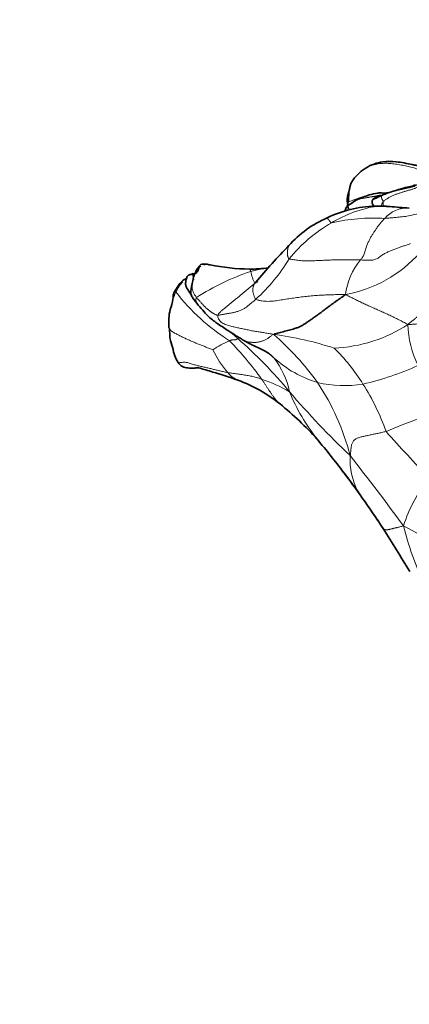
# Model space of a CAD drawing. Units: millimetres. Extents: x 0 to 1223, y 0 to 1451.
# Drawn here: x 485 to 517, y 837 to 918 of the extents above; entities that cross this region are included whole.
import ezdxf
from ezdxf import colors
from ezdxf.entities.mleader import LeaderData, LeaderLine
from ezdxf.math import Vec2, Vec3

# ---------------------------------------------------------------- set-up
doc = ezdxf.new("R2010")
doc.units = ezdxf.units.MM
doc.layers.add('DV1_Défaut', color=7, linetype='Continuous')
doc.layers.add('Défaut', color=7, linetype='Continuous')

# ---------------------------------------------------------------- blocks, each defined once
blk = doc.blocks.new('_DOT')
at = {"color": 0}
blk.add_line((0, 0), (-1, 0), dxfattribs=at)
at = {"color": 0, "const_width": 0.333}
blk.add_lwpolyline([(-0.1665, 0, 1), (0.1665, 0, 1)], format="xyb", close=True, dxfattribs=at)
blk = doc.blocks.new('SE')
at = {"layer": 'DV1_Défaut', "color": 7, "linetype": 'Continuous', "lineweight": 35}
for centre, radius, start, end in [((515.32, 902.727), 3.867, 123.65968, 146.66113), ((544.217, 856.206), 56.847, 124.1184, 124.72886), ((514.04, 903.233), 0.263, 152.94779, 166.30325), ((514.304, 903.172), 0.474, 98.83664, 128.2327), ((514.266, 893.271), 9.579, 91.61989, 116.04378), ((514.218, 889.258), 13.589, 85.88073, 90.2944), ((514.05, 883.273), 19.569, 86.61716, 89.65924), ((541.767, 1209.125), 307.463, 265.04387, 265.34439), ((513.51, 893.843), 8.743, 113.23568, 138.84503), ((543.014, 864.153), 50.582, 135.51544, 140.08738), ((498.657, 898.854), 1.651, 274.23319, 292.15463), ((501.539, 896.322), 2.531, 142.4465, 171.40705), ((503.953, 915.344), 17.677, 258.65382, 269.11811), ((503.602, 911.731), 14.063, 270.32459, 276.75701), ((501.529, 893.826), 4.346, 134.95007, 136.85706), ((501.471, 893.314), 4.413, 166.60259, 185.67477), ((498.492, 877.014), 12.289, 51.17163, 69.7868), ((489.626, 866.078), 26.368, 41.88822, 51.06271), ((460.709, 842.85), 63.436, 36.93239, 40.06758), ((435.982, 823.115), 95.064, 36.26321, 37.54322), ((428.589, 818.244), 103.894, 36.07041, 37.15034), ((425.72, 817.532), 106.638, 33.92691, 35.47165), ((462.173, 842.167), 62.644, 33.08475, 33.86378), ((418.916, 814.983), 113.729, 30.56134, 32.66345)]:
    blk.add_arc(centre, radius, start, end, dxfattribs=at)
at = {"layer": 'DV1_Défaut', "color": 7, "linetype": 'Continuous', "lineweight": 18}
for centre, radius, start, end in [((515.99, 892.992), 11.024, 94.02486, 97.03891), ((515.99, 892.992), 11.024, 104.15684, 112.75055), ((515.86, 892.427), 10.551, 99.23522, 120.98593), ((516.639, 900.257), 2.432, 86.48784, 139.40477), ((516.498, 890.803), 12.275, 119.63843, 141.06941), ((513.906, 886.255), 15.61, 86.74874, 102.87635), ((509.59, 906.262), 10.863, 280.53178, 318.0998), ((494.017, 906.369), 15.13, 312.39199, 328.73495), ((516.985, 894.933), 5.448, 140.15611, 173.15525), ((510.084, 878.707), 19.795, 108.51057, 122.88172), ((508.62, 898.494), 4.926, 191.88778, 203.94272), ((501.529, 893.826), 4.346, 139.72596, 153.05042), ((503.287, 893.177), 6.211, 155.06952, 169.7314), ((511.125, 906.119), 16.971, 217.46706, 237.62476), ((510.115, 903.272), 12.106, 272.45865, 302.92801), ((524.595, 893.296), 7.901, 181.34209, 206.65439), ((505.346, 884.259), 8.221, 113.72535, 124.51109), ((481.766, 872.035), 28.303, 35.90758, 44.25482), ((478.763, 864.437), 36.495, 39.38639, 49.00303), ((489.789, 874.175), 24.101, 36.02021, 48.75969), ((502.312, 865.883), 26.628, 71.78749, 82.73993), ((508.098, 894.563), 8.207, 205.46637, 221.11831), ((499.58, 879.86), 15.82, 31.90303, 45.67447), ((547.918, 939.869), 65.056, 229.0113, 229.53427), ((500.397, 886.268), 6.705, 11.41242, 37.77125), ((511.978, 897.301), 9.35, 227.79687, 253.24245), ((507.81, 911.027), 23.392, 282.84467, 294.55973), ((503.416, 890.303), 1.883, 217.14165, 249.07805), ((500.527, 876.482), 12.845, 59.89669, 71.08512), ((522.142, 893.875), 16.421, 202.48387, 218.33115), ((562.538, 935.283), 73.226, 220.63582, 226.3037), ((493.049, 877.542), 19.501, 14.24427, 33.65187), ((511.47, 897.736), 9.639, 256.88291, 279.19856), ((497.577, 878.302), 18.346, 19.20203, 32.72671), ((536.681, 832.055), 56.636, 106.79991, 112.61535), ((580.719, 942.012), 87.512, 221.22858, 224.65291), ((518.006, 882.086), 6.06, 177.59772, 206.15934), ((355.151, 758.825), 199.605, 36.1498, 38.22831), ((528.131, 872.71), 12.419, 141.10623, 161.88324), ((497.717, 840.11), 40.937, 56.80609, 62.96018), ((543.438, 883.537), 27.991, 194.409, 204.55608)]:
    blk.add_arc(centre, radius, start, end, dxfattribs=at)
at = {"layer": 'DV1_Défaut', "color": 7, "linetype": 'Continuous', "lineweight": 35}
for points, knots in [([(517.441, 906.182), (517.44, 906.185), (517.427, 906.189), (517.385, 906.197), (517.309, 906.211), (517.19, 906.234), (516.678, 906.335), (515.82, 906.521), (514.766, 906.543), (513.876, 906.318), (513.446, 906.092), (513.177, 905.946)], [0, 0, 0, 0, 0.053572, 0.090071, 0.121348, 0.150327, 0.185163, 0.459669, 0.686176, 0.832753, 1, 1, 1, 1]), ([(511.727, 903.158), (511.721, 903.175), (511.71, 903.206), (511.705, 903.267), (511.708, 903.341), (511.716, 903.426), (511.725, 903.518), (511.737, 903.617), (511.755, 903.717), (511.781, 903.818), (511.813, 903.917), (511.845, 904.015), (511.876, 904.112), (511.902, 904.211), (511.924, 904.312), (511.942, 904.416), (511.961, 904.518), (511.985, 904.616), (512.013, 904.708), (512.048, 904.787), (512.077, 904.834), (512.091, 904.854)], [0, 0, 0, 0, 0.053056, 0.106112, 0.159168, 0.212223, 0.265279, 0.318335, 0.371391, 0.424447, 0.477503, 0.530558, 0.583614, 0.63667, 0.689726, 0.742782, 0.795838, 0.848894, 0.901949, 0.955005, 1, 1, 1, 1]), ([(512.089, 904.852), (512.019, 904.684), (511.902, 904.397), (511.831, 903.862), (511.832, 903.343), (511.785, 903.103), (511.759, 902.966)], [0, 0, 0, 0, 0.251528, 0.50432, 0.756301, 1, 1, 1, 1]), ([(517.334, 904.594), (517.181, 904.543), (516.887, 904.441), (516.393, 904.352), (515.87, 904.181), (515.274, 904.01), (514.889, 903.861), (514.633, 903.763)], [0, 0, 0, 0, 0.163813, 0.371092, 0.518568, 0.730588, 1, 1, 1, 1]), ([(514.919, 903.88), (514.825, 903.9), (514.59, 903.936), (514.073, 903.924), (513.581, 903.781), (512.939, 903.576), (512.575, 903.392), (512.332, 903.268)], [0, 0, 0, 0, 0.093883, 0.231739, 0.508303, 0.724681, 1, 1, 1, 1]), ([(512.245, 903.217), (512.255, 903.224), (512.291, 903.245), (512.331, 903.268), (512.36, 903.284), (512.363, 903.285)], [0, 0, 0, 0, 0.281726, 0.939292, 1, 1, 1, 1]), ([(513.785, 903.295), (513.779, 903.28), (513.762, 903.234), (513.763, 903.136), (513.791, 903.022), (513.838, 902.924), (513.864, 902.862), (513.874, 902.836)], [0, 0, 0, 0, 0.083899, 0.302368, 0.538458, 0.799028, 1, 1, 1, 1]), ([(513.767, 903.162), (513.764, 903.179), (513.764, 903.207), (513.767, 903.247), (513.769, 903.268), (513.77, 903.274)], [0, 0, 0, 0, 0.453493, 0.726747, 1, 1, 1, 1]), ([(514.412, 903.66), (514.402, 903.659), (514.382, 903.659), (514.343, 903.656), (514.296, 903.651), (514.237, 903.646), (514.179, 903.636), (514.125, 903.615), (514.074, 903.587), (514.025, 903.554), (513.976, 903.521), (513.926, 903.492), (513.879, 903.46), (513.838, 903.421), (513.805, 903.375), (513.786, 903.332), (513.775, 903.295), (513.771, 903.276), (513.77, 903.274)], [0, 0, 0, 0, 0.035714, 0.071429, 0.142857, 0.214286, 0.285714, 0.357143, 0.428571, 0.5, 0.571429, 0.642857, 0.714286, 0.785714, 0.857143, 0.928571, 0.964286, 1, 1, 1, 1]), ([(514.019, 903.55), (514.056, 903.576), (514.104, 903.609), (514.165, 903.627), (514.186, 903.632)], [0, 0, 0, 0, 0.657581, 1, 1, 1, 1]), ([(514.247, 903.657), (514.248, 903.657), (514.244, 903.654), (514.223, 903.641), (514.18, 903.633), (514.152, 903.623), (514.148, 903.621)], [0, 0, 0, 0, 0.1575951, 0.3965179, 0.907179, 1, 1, 1, 1]), ([(514.618, 903.757), (514.571, 903.737), (514.498, 903.707), (514.381, 903.666), (514.365, 903.668), (514.2, 903.622), (514.185, 903.62), (514.194, 903.631), (514.215, 903.636), (514.231, 903.64)], [0, 0, 0, 0, 0.154107, 0.287229, 0.529842, 0.785072, 0.841392, 0.895638, 1, 1, 1, 1]), ([(511.832, 902.926), (511.776, 902.879), (511.684, 902.799), (511.583, 902.648), (511.553, 902.523), (511.548, 902.452), (511.547, 902.44)], [0, 0, 0, 0, 0.311484, 0.620609, 0.93088, 1, 1, 1, 1]), ([(511.759, 902.966), (511.741, 902.933), (511.68, 902.828), (511.82, 902.65), (511.867, 902.605), (511.88, 902.597)], [0, 0, 0, 0, 0.183019, 0.712385, 1, 1, 1, 1]), ([(514.166, 902.841), (514.163, 902.843), (514.138, 902.847), (514.102, 902.851), (514.066, 902.852), (514.032, 902.851), (514.01, 902.848), (513.999, 902.846), (513.999, 902.846)], [0, 0, 0, 0, 0.199831, 0.399661, 0.599492, 0.799322, 0.999153, 1, 1, 1, 1]), ([(499.662, 897.93), (499.628, 897.886), (499.52, 897.746), (499.475, 897.516), (499.35, 897.396), (499.279, 897.325)], [0, 0, 0, 0, 0.333192, 0.668887, 1, 1, 1, 1]), ([(499.616, 897.957), (499.601, 897.944), (499.573, 897.918), (499.549, 897.887), (499.538, 897.871)], [0, 0, 0, 0, 0.509412, 1, 1, 1, 1]), ([(500.475, 898.012), (500.351, 898.04), (500.198, 898.07), (499.974, 898.099), (499.889, 898.083), (499.839, 898.074)], [0, 0, 0, 0, 0.507725, 0.757303, 1, 1, 1, 1]), ([(498.468, 896.889), (498.372, 896.847), (498.247, 896.775), (497.932, 896.442), (497.759, 896.181), (497.658, 896.029)], [0, 0, 0, 0, 0.50878, 0.759476, 1, 1, 1, 1]), ([(498.779, 897.207), (498.72, 897.181), (498.596, 897.125), (498.473, 896.818), (498.452, 896.558), (498.438, 896.348), (498.589, 896.021), (498.753, 895.779), (498.894, 895.581)], [0, 0, 0, 0, 0.120646, 0.30627, 0.489694, 0.610951, 0.737522, 1, 1, 1, 1]), ([(499.037, 896.7), (498.953, 896.392), (498.896, 896.058), (498.861, 895.566), (499.133, 895.154), (499.311, 894.915), (499.479, 894.718)], [0, 0, 0, 0, 0.433535, 0.554453, 0.69066, 1, 1, 1, 1]), ([(504.217, 896.608), (504.196, 896.564), (504.177, 896.52), (504.181, 896.506), (504.182, 896.504)], [0, 0, 0, 0, 0.807972, 1, 1, 1, 1]), ([(497.66, 896.031), (497.572, 895.886), (497.419, 895.64), (497.417, 895.026), (497.274, 894.646), (497.178, 894.337)], [0, 0, 0, 0, 0.253697, 0.500278, 1, 1, 1, 1]), ([(497.655, 895.795), (497.636, 895.834), (497.617, 895.908), (497.624, 895.985), (497.648, 896.02), (497.658, 896.029)], [0, 0, 0, 0, 0.402181, 0.804361, 1, 1, 1, 1]), ([(499.479, 894.718), (499.659, 894.507), (499.935, 894.196), (500.299, 893.779), (500.656, 893.494), (500.92, 893.299), (501.354, 892.996), (501.911, 892.626), (502.483, 892.263), (502.888, 892.016), (503.069, 891.907), (503.181, 891.84)], [0, 0, 0, 0, 0.173299, 0.303071, 0.40169, 0.441001, 0.476149, 0.672831, 0.817337, 0.903382, 1, 1, 1, 1]), ([(497.08, 892.878), (497.085, 892.859), (497.099, 892.817), (497.119, 892.777), (497.131, 892.755)], [0, 0, 0, 0, 0.45563, 1, 1, 1, 1]), ([(497.123, 892.771), (497.132, 892.609), (497.154, 892.337), (497.14, 891.859), (497.404, 891.22), (497.527, 890.506), (497.726, 890.176), (497.835, 889.987)], [0, 0, 0, 0, 0.140252, 0.277724, 0.502085, 0.751938, 1, 1, 1, 1]), ([(503.181, 891.84), (503.33, 891.752), (503.551, 891.62), (503.967, 891.414), (504.562, 891.146), (504.95, 890.935), (505.259, 890.768)], [0, 0, 0, 0, 0.16156, 0.288558, 0.512719, 1, 1, 1, 1]), ([(497.835, 889.987), (497.949, 889.848), (498.131, 889.635), (498.661, 889.521), (499.025, 889.53), (499.281, 889.545), (499.327, 889.55), (499.379, 889.557), (499.5, 889.571), (499.795, 889.469), (501.035, 889.121), (501.979, 888.797), (502.757, 888.539)], [0, 0, 0, 0, 0.11772, 0.212448, 0.328703, 0.341572, 0.346138, 0.349863, 0.366154, 0.416302, 0.624425, 1, 1, 1, 1])]:
    blk.add_open_spline(points, degree=3, knots=knots, dxfattribs=at)
at = {"layer": 'DV1_Défaut', "color": 7, "linetype": 'Continuous', "lineweight": 18}
for points, knots in [([(513.177, 905.946), (513.232, 905.983), (513.36, 906.053), (513.57, 906.14), (513.796, 906.214), (514.024, 906.275), (514.256, 906.32), (514.489, 906.35), (514.724, 906.365), (514.96, 906.365), (515.197, 906.353), (515.433, 906.333), (515.669, 906.304), (515.904, 906.267), (516.138, 906.224), (516.371, 906.177), (516.604, 906.127), (516.836, 906.073), (517.067, 906.015), (517.297, 905.953), (517.525, 905.887), (517.752, 905.816), (517.979, 905.743), (518.204, 905.667), (518.427, 905.585), (518.647, 905.497), (518.793, 905.435), (518.865, 905.404)], [0, 0, 0, 0, 0.036154, 0.076314, 0.116474, 0.156634, 0.196795, 0.236955, 0.277115, 0.317276, 0.357436, 0.397596, 0.437756, 0.477917, 0.518077, 0.558237, 0.598397, 0.638558, 0.678718, 0.718878, 0.759038, 0.799199, 0.839359, 0.879519, 0.919679, 0.95984, 1, 1, 1, 1]), ([(511.727, 903.158), (511.7, 903.134), (511.704, 903.076), (511.73, 903.01), (511.753, 902.974), (511.759, 902.966)], [0, 0, 0, 0, 0.434313, 0.868626, 1, 1, 1, 1]), ([(511.834, 902.921), (511.832, 902.926), (511.82, 902.95), (511.799, 902.994), (511.772, 903.05), (511.748, 903.105), (511.733, 903.141), (511.727, 903.158)], [0, 0, 0, 0, 0.06623, 0.299673, 0.533115, 0.766558, 1, 1, 1, 1]), ([(512.363, 903.285), (512.387, 903.298), (512.44, 903.325), (512.524, 903.363), (512.615, 903.397), (512.71, 903.426), (512.811, 903.45), (512.915, 903.471), (513.022, 903.491), (513.133, 903.51), (513.247, 903.529), (513.358, 903.548), (513.46, 903.566), (513.548, 903.582), (513.623, 903.596), (513.693, 903.608), (513.76, 903.618), (513.821, 903.626), (513.874, 903.634), (513.919, 903.641), (513.959, 903.649), (513.997, 903.656), (514.037, 903.661), (514.08, 903.664), (514.109, 903.665), (514.12, 903.666)], [0, 0, 0, 0, 0.039623, 0.083277, 0.12693, 0.170584, 0.214237, 0.257891, 0.301544, 0.345198, 0.388851, 0.432505, 0.476158, 0.519812, 0.563465, 0.607119, 0.650772, 0.694426, 0.738079, 0.781733, 0.825386, 0.86904, 0.912693, 0.956347, 1, 1, 1, 1]), ([(514.12, 903.666), (514.11, 903.657), (514.084, 903.623), (514.061, 903.588), (514.049, 903.567)], [0, 0, 0, 0, 0.389554, 1, 1, 1, 1]), ([(514.518, 903.723), (514.48, 903.731), (514.39, 903.747), (514.262, 903.742), (514.173, 903.7), (514.131, 903.675), (514.12, 903.666)], [0, 0, 0, 0, 0.260737, 0.630368, 0.907592, 1, 1, 1, 1]), ([(514.353, 903.665), (514.35, 903.665), (514.341, 903.667), (514.324, 903.67), (514.302, 903.67), (514.281, 903.668), (514.26, 903.668), (514.239, 903.669), (514.217, 903.671), (514.195, 903.672), (514.178, 903.67), (514.161, 903.667), (514.146, 903.665), (514.134, 903.665), (514.128, 903.666), (514.12, 903.666)], [0, 0, 0, 0, 0.032128, 0.120116, 0.208104, 0.296093, 0.384081, 0.47207, 0.560058, 0.648046, 0.736035, 0.824023, 0.912012, 0.956006, 1, 1, 1, 1]), ([(514.677, 903.217), (514.661, 903.2), (514.636, 903.161), (514.603, 903.105), (514.577, 903.052), (514.558, 903.005), (514.547, 902.962), (514.54, 902.923), (514.531, 902.886), (514.52, 902.86), (514.513, 902.846), (514.512, 902.845)], [0, 0, 0, 0, 0.123472, 0.246945, 0.370417, 0.493889, 0.617362, 0.740834, 0.864306, 0.987779, 1, 1, 1, 1]), ([(514.666, 903.77), (514.662, 903.77), (514.655, 903.769), (514.644, 903.766), (514.633, 903.763), (514.623, 903.759), (514.614, 903.754), (514.605, 903.747), (514.596, 903.74), (514.588, 903.731), (514.581, 903.722), (514.573, 903.712), (514.568, 903.706), (514.565, 903.703)], [0, 0, 0, 0, 0.0871744, 0.178457, 0.2697395, 0.3610221, 0.4523046, 0.5435872, 0.6348698, 0.7261523, 0.8174349, 0.9087174, 1, 1, 1, 1]), ([(514.677, 903.217), (514.676, 903.177), (514.665, 903.059), (514.664, 902.928), (514.669, 902.855), (514.67, 902.839)], [0, 0, 0, 0, 0.441375, 0.882751, 1, 1, 1, 1]), ([(511.838, 902.936), (511.836, 902.932), (511.817, 902.898), (511.799, 902.822), (511.821, 902.694), (511.861, 902.598), (511.886, 902.546), (511.89, 902.539)], [0, 0, 0, 0, 0.04055, 0.34294, 0.64533, 0.94772, 1, 1, 1, 1]), ([(514.792, 901.84), (514.836, 901.843), (515.011, 901.856), (515.362, 901.885), (515.842, 901.926), (516.363, 901.98), (516.881, 902.062), (517.395, 902.176), (517.869, 902.261), (518.217, 902.298), (518.391, 902.317), (518.434, 902.321)], [0, 0, 0, 0, 0.035714, 0.142857, 0.285714, 0.428571, 0.571429, 0.714286, 0.857143, 0.964286, 1, 1, 1, 1]), ([(510.428, 901.473), (510.393, 901.474), (510.372, 901.505), (510.341, 901.548), (510.312, 901.587), (510.285, 901.62), (510.261, 901.647), (510.238, 901.671), (510.218, 901.693), (510.199, 901.715), (510.18, 901.736), (510.162, 901.757), (510.144, 901.778), (510.128, 901.798), (510.113, 901.818), (510.099, 901.836), (510.086, 901.852), (510.076, 901.864), (510.067, 901.873), (510.062, 901.876), (510.061, 901.877), (510.06, 901.877)], [0, 0, 0, 0, 0.055215, 0.11043, 0.165645, 0.22086, 0.276075, 0.33129, 0.386504, 0.441719, 0.496934, 0.552149, 0.607364, 0.662579, 0.717794, 0.773009, 0.828224, 0.883439, 0.938654, 0.993869, 1, 1, 1, 1]), ([(506.929, 899.6), (506.925, 899.595), (506.915, 899.582), (506.899, 899.558), (506.883, 899.527), (506.87, 899.491), (506.859, 899.453), (506.85, 899.411), (506.842, 899.367), (506.834, 899.322), (506.828, 899.276), (506.822, 899.23), (506.817, 899.184), (506.812, 899.136), (506.809, 899.087), (506.807, 899.037), (506.806, 898.986), (506.804, 898.934), (506.804, 898.879), (506.807, 898.822), (506.817, 898.758), (506.839, 898.685), (506.879, 898.6), (506.914, 898.536), (506.949, 898.517)], [0, 0, 0, 0, 0.02962, 0.075828, 0.122037, 0.168245, 0.214454, 0.260663, 0.306871, 0.35308, 0.399288, 0.445497, 0.491706, 0.537914, 0.584123, 0.630331, 0.67654, 0.722748, 0.768957, 0.815166, 0.861374, 0.907583, 0.953791, 1, 1, 1, 1]), ([(499.064, 897.335), (499.038, 897.301), (499.035, 897.175), (499.058, 896.987), (499.098, 896.856), (499.126, 896.787), (499.129, 896.779)], [0, 0, 0, 0, 0.318478, 0.636956, 0.955434, 1, 1, 1, 1]), ([(500.48, 898.011), (500.463, 898.015), (500.397, 898.028), (500.281, 898.049), (500.133, 898.07), (499.982, 898.079), (499.831, 898.064), (499.706, 898.021), (499.64, 897.976), (499.616, 897.957)], [0, 0, 0, 0, 0.060553, 0.228122, 0.39569, 0.563258, 0.730826, 0.898394, 1, 1, 1, 1]), ([(503.8, 897.479), (503.796, 897.49), (503.787, 897.513), (503.775, 897.546), (503.763, 897.577), (503.75, 897.604), (503.738, 897.627), (503.726, 897.645), (503.713, 897.658), (503.7, 897.666), (503.689, 897.669), (503.683, 897.669), (503.681, 897.669)], [0, 0, 0, 0, 0.106605, 0.213211, 0.319816, 0.426421, 0.533026, 0.639632, 0.746237, 0.852842, 0.959448, 1, 1, 1, 1]), ([(505.253, 897.766), (505.167, 897.755), (504.98, 897.729), (504.694, 897.684), (504.395, 897.627), (504.146, 897.569), (503.948, 897.519), (503.849, 897.493), (503.8, 897.479)], [0, 0, 0, 0, 0.175505, 0.381628, 0.587752, 0.793876, 0.896938, 1, 1, 1, 1]), ([(499.337, 895.332), (499.314, 895.361), (499.277, 895.418), (499.22, 895.509), (499.16, 895.608), (499.102, 895.716), (499.053, 895.828), (499.018, 895.938), (498.996, 896.041), (498.986, 896.14), (498.986, 896.235), (498.991, 896.325), (499, 896.414), (499.01, 896.502), (499.022, 896.589), (499.031, 896.654), (499.036, 896.69), (499.037, 896.696)], [0, 0, 0, 0, 0.070313, 0.140625, 0.210938, 0.28125, 0.351563, 0.421875, 0.492188, 0.562501, 0.632813, 0.703126, 0.773438, 0.843751, 0.914063, 0.984376, 1, 1, 1, 1]), ([(504.217, 895.195), (504.178, 895.219), (504.139, 895.297), (504.087, 895.413), (504.043, 895.528), (504.008, 895.641), (503.984, 895.752), (503.97, 895.858), (503.967, 895.959), (503.971, 896.055), (503.984, 896.146), (504.002, 896.231), (504.028, 896.311), (504.06, 896.385), (504.099, 896.455), (504.143, 896.52), (504.18, 896.566), (504.201, 896.59), (504.206, 896.595)], [0, 0, 0, 0, 0.065583, 0.131166, 0.196749, 0.262331, 0.327914, 0.393497, 0.45908, 0.524663, 0.590246, 0.655829, 0.721411, 0.786994, 0.852577, 0.91816, 0.983743, 1, 1, 1, 1]), ([(504.183, 896.522), (504.208, 896.534), (504.278, 896.57), (504.347, 896.609), (504.389, 896.638)], [0, 0, 0, 0, 0.347998, 1, 1, 1, 1]), ([(499.478, 894.718), (499.476, 894.721), (499.433, 894.767), (499.36, 894.86), (499.298, 895.011), (499.289, 895.174), (499.309, 895.286), (499.337, 895.332)], [0, 0, 0, 0, 0.0182896, 0.2637172, 0.5091448, 0.7545724, 1, 1, 1, 1]), ([(497.131, 892.755), (497.139, 892.743), (497.17, 892.696), (497.238, 892.619), (497.35, 892.531), (497.479, 892.45), (497.617, 892.374), (497.758, 892.301), (497.899, 892.228), (498.041, 892.157), (498.184, 892.086), (498.328, 892.016), (498.473, 891.948), (498.62, 891.881), (498.767, 891.816), (498.915, 891.752), (499.063, 891.689), (499.212, 891.627), (499.362, 891.566), (499.511, 891.505), (499.66, 891.445), (499.81, 891.385), (499.959, 891.326), (500.108, 891.266), (500.258, 891.207), (500.407, 891.148), (500.556, 891.088), (500.655, 891.048), (500.688, 891.034)], [0, 0, 0, 0, 0.01483, 0.054237, 0.093644, 0.133051, 0.172457, 0.211864, 0.251271, 0.290678, 0.330085, 0.369491, 0.408898, 0.448305, 0.487712, 0.527119, 0.566525, 0.605932, 0.645339, 0.684746, 0.724152, 0.763559, 0.802966, 0.842373, 0.88178, 0.921186, 0.960593, 1, 1, 1, 1]), ([(502.704, 891.981), (502.643, 892.037), (502.52, 892.147), (502.335, 892.311), (502.208, 892.424), (502.142, 892.482), (502.138, 892.486)], [0, 0, 0, 0, 0.325901, 0.651801, 0.977702, 1, 1, 1, 1]), ([(503.195, 891.832), (503.206, 891.825), (503.248, 891.8), (503.325, 891.762), (503.429, 891.724), (503.538, 891.697), (503.652, 891.678), (503.767, 891.664), (503.883, 891.654), (504, 891.647), (504.117, 891.643), (504.236, 891.647), (504.355, 891.659), (504.474, 891.68), (504.594, 891.709), (504.711, 891.744), (504.825, 891.786), (504.935, 891.833), (505.041, 891.887), (505.143, 891.947), (505.244, 892.012), (505.343, 892.082), (505.441, 892.153), (505.539, 892.226), (505.597, 892.279), (505.677, 892.298)], [0, 0, 0, 0, 0.015289, 0.060048, 0.104808, 0.149568, 0.194327, 0.239087, 0.283846, 0.328606, 0.373366, 0.418125, 0.462885, 0.507644, 0.552404, 0.597164, 0.641923, 0.686683, 0.731442, 0.776202, 0.820962, 0.865721, 0.910481, 0.95524, 1, 1, 1, 1]), ([(505.697, 890.375), (505.672, 890.403), (505.62, 890.457), (505.514, 890.563), (505.388, 890.671), (505.286, 890.749), (505.243, 890.781)], [0, 0, 0, 0, 0.184407, 0.368815, 0.73763, 1, 1, 1, 1]), ([(497.835, 889.987), (497.856, 889.982), (497.923, 889.975), (498.064, 889.99), (498.244, 890.012), (498.422, 890.013), (498.59, 889.986), (498.75, 889.94), (498.906, 889.888), (499.063, 889.838), (499.222, 889.793), (499.382, 889.752), (499.544, 889.714), (499.705, 889.676), (499.867, 889.639), (500.028, 889.602), (500.189, 889.564), (500.35, 889.526), (500.51, 889.488), (500.669, 889.451), (500.828, 889.413), (500.985, 889.376), (501.142, 889.338), (501.298, 889.301), (501.453, 889.265), (501.607, 889.23), (501.762, 889.197), (501.865, 889.175), (501.915, 889.166)], [0, 0, 0, 0, 0.022384, 0.061489, 0.100593, 0.139698, 0.178802, 0.217907, 0.257012, 0.296116, 0.335221, 0.374326, 0.41343, 0.452535, 0.49164, 0.530744, 0.569849, 0.608954, 0.648058, 0.687163, 0.726267, 0.765372, 0.804477, 0.843581, 0.882686, 0.921791, 0.960895, 1, 1, 1, 1]), ([(501.915, 889.166), (501.952, 889.158), (502.098, 889.135), (502.388, 889.089), (502.779, 889.035), (503.192, 888.983), (503.591, 888.922), (503.974, 888.843), (504.315, 888.76), (504.548, 888.684), (504.662, 888.644), (504.691, 888.634)], [0, 0, 0, 0, 0.035714, 0.142857, 0.285714, 0.428571, 0.571429, 0.714286, 0.857143, 0.964286, 1, 1, 1, 1]), ([(506.197, 886.587), (506.188, 886.594), (506.15, 886.623), (506.085, 886.677), (506.007, 886.752), (505.932, 886.832), (505.861, 886.916), (505.793, 887.002), (505.727, 887.09), (505.662, 887.179), (505.598, 887.27), (505.534, 887.36), (505.47, 887.452), (505.407, 887.544), (505.345, 887.638), (505.282, 887.733), (505.219, 887.829), (505.156, 887.926), (505.093, 888.025), (505.028, 888.124), (504.962, 888.224), (504.895, 888.324), (504.827, 888.426), (504.759, 888.529), (504.715, 888.599), (504.691, 888.634)], [0, 0, 0, 0, 0.014262, 0.059069, 0.103875, 0.148681, 0.193487, 0.238294, 0.2831, 0.327906, 0.372712, 0.417519, 0.462325, 0.507131, 0.551937, 0.596744, 0.64155, 0.686356, 0.731162, 0.775969, 0.820775, 0.865581, 0.910387, 0.955194, 1, 1, 1, 1]), ([(516.327, 876.572), (516.266, 876.553), (516.172, 876.528), (516.037, 876.491), (515.913, 876.458), (515.801, 876.431), (515.697, 876.406), (515.601, 876.383), (515.509, 876.36), (515.423, 876.337), (515.343, 876.317), (515.271, 876.299), (515.206, 876.285), (515.148, 876.273), (515.093, 876.265), (515.042, 876.257), (514.993, 876.252), (514.947, 876.248), (514.905, 876.248), (514.867, 876.25), (514.833, 876.255), (514.802, 876.263), (514.774, 876.272), (514.748, 876.283), (514.725, 876.296), (514.704, 876.311), (514.686, 876.328), (514.671, 876.346), (514.663, 876.357), (514.66, 876.363)], [0, 0, 0, 0, 0.037331, 0.074663, 0.111994, 0.149326, 0.186657, 0.223989, 0.26132, 0.298652, 0.335983, 0.373315, 0.410646, 0.447978, 0.485309, 0.522641, 0.559972, 0.597304, 0.634635, 0.671967, 0.709298, 0.74663, 0.783961, 0.821293, 0.858624, 0.895956, 0.933287, 0.970619, 1, 1, 1, 1])]:
    blk.add_open_spline(points, degree=3, knots=knots, dxfattribs=at)
for points in [[(517.698, 904.758), (517.671, 904.742), (517.616, 904.704), (517.532, 904.646), (517.444, 904.59), (517.352, 904.537), (517.252, 904.49), (517.146, 904.449), (517.034, 904.413), (516.917, 904.383), (516.797, 904.356), (516.676, 904.33), (516.555, 904.304), (516.433, 904.277), (516.311, 904.249), (516.19, 904.221), (516.069, 904.193), (515.947, 904.164), (515.826, 904.135), (515.704, 904.106), (515.583, 904.076), (515.462, 904.045), (515.343, 904.013), (515.224, 903.978), (515.108, 903.94), (514.995, 903.898), (514.884, 903.851), (514.775, 903.802), (514.667, 903.751), (514.595, 903.717), (514.565, 903.703)], [(514.677, 903.217), (514.701, 903.241), (514.757, 903.284), (514.844, 903.349), (514.935, 903.414), (515.033, 903.479), (515.136, 903.543), (515.245, 903.604), (515.358, 903.663), (515.476, 903.718), (515.596, 903.769), (515.719, 903.816), (515.843, 903.86), (515.967, 903.902), (516.092, 903.942), (516.215, 903.981), (516.337, 904.019), (516.459, 904.056), (516.579, 904.093), (516.698, 904.128), (516.816, 904.162), (516.932, 904.196), (517.045, 904.232), (517.154, 904.268), (517.258, 904.305), (517.357, 904.344), (517.449, 904.382), (517.538, 904.421), (517.622, 904.46), (517.678, 904.486), (517.705, 904.495)], [(514.565, 903.703), (514.547, 903.695), (514.525, 903.686), (514.491, 903.673), (514.456, 903.659), (514.421, 903.644), (514.386, 903.629), (514.351, 903.614), (514.317, 903.598), (514.284, 903.582), (514.252, 903.565), (514.22, 903.548), (514.189, 903.531), (514.157, 903.514), (514.123, 903.498), (514.09, 903.483), (514.056, 903.469), (514.022, 903.456), (513.988, 903.443), (513.956, 903.431), (513.925, 903.419), (513.896, 903.407), (513.871, 903.396), (513.848, 903.385), (513.828, 903.372), (513.81, 903.357), (513.795, 903.34), (513.783, 903.319), (513.775, 903.296), (513.771, 903.278), (513.77, 903.274)], [(514.565, 903.703), (514.563, 903.7), (514.559, 903.695), (514.553, 903.686), (514.549, 903.675), (514.545, 903.663), (514.541, 903.65), (514.539, 903.637), (514.536, 903.623), (514.534, 903.609), (514.532, 903.594), (514.531, 903.58), (514.532, 903.564), (514.533, 903.548), (514.535, 903.531), (514.538, 903.513), (514.542, 903.494), (514.547, 903.476), (514.553, 903.456), (514.561, 903.437), (514.571, 903.417), (514.582, 903.397), (514.594, 903.376), (514.606, 903.356), (514.619, 903.336), (514.631, 903.316), (514.644, 903.295), (514.656, 903.275), (514.669, 903.255), (514.678, 903.242), (514.677, 903.217)], [(512.802, 898.424), (512.825, 898.45), (512.869, 898.498), (512.936, 898.581), (513.005, 898.689), (513.073, 898.83), (513.138, 898.999), (513.198, 899.18), (513.256, 899.358), (513.311, 899.525), (513.365, 899.679), (513.42, 899.82), (513.478, 899.952), (513.538, 900.078), (513.6, 900.198), (513.666, 900.316), (513.735, 900.432), (513.805, 900.546), (513.877, 900.659), (513.95, 900.768), (514.025, 900.877), (514.104, 900.988), (514.186, 901.102), (514.269, 901.216), (514.353, 901.328), (514.439, 901.437), (514.526, 901.544), (514.613, 901.646), (514.701, 901.745), (514.76, 901.809), (514.792, 901.84)], [(512.802, 898.424), (512.859, 898.422), (512.972, 898.412), (513.143, 898.4), (513.314, 898.392), (513.484, 898.39), (513.652, 898.397), (513.816, 898.415), (513.973, 898.447), (514.12, 898.499), (514.257, 898.576), (514.387, 898.672), (514.515, 898.772), (514.647, 898.865), (514.783, 898.945), (514.922, 899.015), (515.063, 899.079), (515.204, 899.137), (515.345, 899.192), (515.486, 899.246), (515.627, 899.301), (515.77, 899.355), (515.913, 899.41), (516.057, 899.464), (516.202, 899.517), (516.347, 899.569), (516.494, 899.619), (516.642, 899.669), (516.792, 899.719), (516.892, 899.755), (516.924, 899.767)], [(506.949, 898.517), (506.985, 898.497), (507.09, 898.481), (507.262, 898.454), (507.453, 898.423), (507.658, 898.391), (507.87, 898.363), (508.085, 898.344), (508.301, 898.337), (508.517, 898.338), (508.732, 898.344), (508.947, 898.353), (509.161, 898.363), (509.376, 898.374), (509.591, 898.384), (509.805, 898.394), (510.02, 898.404), (510.235, 898.413), (510.449, 898.421), (510.664, 898.427), (510.878, 898.431), (511.093, 898.433), (511.307, 898.432), (511.522, 898.431), (511.736, 898.431), (511.95, 898.432), (512.164, 898.432), (512.377, 898.431), (512.589, 898.429), (512.731, 898.427), (512.802, 898.424)], [(516.695, 893.111), (516.755, 893.18), (516.873, 893.269), (517.052, 893.404), (517.227, 893.544), (517.399, 893.689), (517.566, 893.84), (517.729, 893.997), (517.888, 894.159), (518.043, 894.325), (518.195, 894.494), (518.343, 894.666), (518.488, 894.841), (518.631, 895.019), (518.771, 895.198), (518.908, 895.379), (519.042, 895.562), (519.172, 895.748), (519.297, 895.938), (519.417, 896.13), (519.537, 896.323), (519.659, 896.511), (519.785, 896.692), (519.917, 896.866), (520.05, 897.033), (520.181, 897.195), (520.308, 897.355), (520.426, 897.517), (520.535, 897.682), (520.604, 897.796), (520.63, 897.849)], [(501.091, 893.877), (501.099, 893.918), (501.156, 893.996), (501.249, 894.105), (501.351, 894.204), (501.46, 894.298), (501.571, 894.389), (501.682, 894.482), (501.793, 894.575), (501.905, 894.668), (502.017, 894.76), (502.131, 894.851), (502.245, 894.941), (502.358, 895.032), (502.471, 895.123), (502.583, 895.216), (502.694, 895.309), (502.805, 895.403), (502.916, 895.496), (503.026, 895.589), (503.137, 895.681), (503.247, 895.773), (503.356, 895.866), (503.464, 895.959), (503.572, 896.051), (503.68, 896.143), (503.789, 896.232), (503.899, 896.32), (504.008, 896.407), (504.081, 896.465), (504.118, 896.494)], [(501.091, 893.877), (501.064, 893.879), (501.02, 893.893), (500.953, 893.916), (500.889, 893.94), (500.83, 893.967), (500.776, 893.995), (500.726, 894.025), (500.677, 894.055), (500.628, 894.088), (500.579, 894.123), (500.526, 894.161), (500.469, 894.202), (500.411, 894.246), (500.353, 894.291), (500.298, 894.337), (500.24, 894.385), (500.18, 894.439), (500.115, 894.498), (500.046, 894.562), (499.977, 894.629), (499.908, 894.698), (499.843, 894.768), (499.782, 894.836), (499.721, 894.907), (499.653, 894.983), (499.579, 895.066), (499.498, 895.154), (499.415, 895.243), (499.36, 895.302), (499.337, 895.332)], [(504.217, 895.195), (504.18, 895.16), (504.098, 895.092), (503.974, 894.993), (503.855, 894.896), (503.744, 894.803), (503.642, 894.715), (503.542, 894.632), (503.44, 894.554), (503.331, 894.48), (503.216, 894.409), (503.098, 894.345), (502.977, 894.288), (502.853, 894.237), (502.727, 894.192), (502.601, 894.154), (502.476, 894.122), (502.352, 894.095), (502.231, 894.072), (502.113, 894.052), (501.998, 894.033), (501.885, 894.014), (501.777, 893.996), (501.674, 893.976), (501.574, 893.955), (501.476, 893.935), (501.379, 893.917), (501.283, 893.9), (501.185, 893.885), (501.119, 893.876), (501.091, 893.877)], [(504.217, 895.195), (504.28, 895.157), (504.445, 895.11), (504.703, 895.057), (504.967, 895.026), (505.235, 895.016), (505.502, 895.028), (505.765, 895.056), (506.025, 895.094), (506.284, 895.136), (506.542, 895.177), (506.8, 895.218), (507.059, 895.257), (507.318, 895.294), (507.577, 895.329), (507.838, 895.362), (508.099, 895.393), (508.36, 895.423), (508.622, 895.451), (508.885, 895.476), (509.149, 895.498), (509.414, 895.517), (509.679, 895.533), (509.946, 895.546), (510.213, 895.557), (510.48, 895.565), (510.748, 895.572), (511.016, 895.577), (511.284, 895.582), (511.462, 895.584), (511.576, 895.583)], [(511.576, 895.583), (511.642, 895.542), (511.76, 895.482), (511.938, 895.392), (512.115, 895.303), (512.293, 895.213), (512.472, 895.125), (512.651, 895.038), (512.831, 894.953), (513.012, 894.868), (513.193, 894.784), (513.375, 894.701), (513.558, 894.617), (513.741, 894.534), (513.924, 894.451), (514.108, 894.368), (514.292, 894.286), (514.475, 894.204), (514.659, 894.122), (514.842, 894.04), (515.026, 893.957), (515.21, 893.872), (515.394, 893.785), (515.578, 893.696), (515.763, 893.605), (515.947, 893.512), (516.132, 893.417), (516.316, 893.32), (516.501, 893.221), (516.624, 893.154), (516.695, 893.111)], [(505.677, 892.298), (505.604, 892.319), (505.489, 892.341), (505.306, 892.372), (505.124, 892.403), (504.942, 892.433), (504.76, 892.462), (504.578, 892.49), (504.397, 892.517), (504.217, 892.545), (504.037, 892.575), (503.858, 892.609), (503.68, 892.646), (503.502, 892.686), (503.325, 892.726), (503.149, 892.765), (502.972, 892.801), (502.794, 892.836), (502.615, 892.873), (502.436, 892.915), (502.254, 892.962), (502.07, 893.012), (501.884, 893.064), (501.699, 893.126), (501.522, 893.202), (501.364, 893.302), (501.237, 893.428), (501.15, 893.573), (501.098, 893.726), (501.08, 893.828), (501.091, 893.877)], [(516.695, 893.111), (516.773, 893.117), (516.893, 893.124), (517.073, 893.136), (517.252, 893.149), (517.43, 893.162), (517.608, 893.175), (517.786, 893.189), (517.963, 893.203), (518.139, 893.217), (518.314, 893.233), (518.488, 893.248), (518.661, 893.263), (518.834, 893.277), (519.006, 893.29), (519.178, 893.302), (519.348, 893.314), (519.516, 893.327), (519.682, 893.341), (519.846, 893.356), (520.01, 893.369), (520.175, 893.378), (520.341, 893.383), (520.509, 893.383), (520.679, 893.377), (520.851, 893.365), (521.025, 893.345), (521.2, 893.321), (521.376, 893.294), (521.494, 893.275), (521.551, 893.262)], [(502.038, 891.786), (502.053, 891.791), (502.081, 891.802), (502.121, 891.815), (502.16, 891.827), (502.197, 891.837), (502.232, 891.844), (502.265, 891.849), (502.296, 891.853), (502.325, 891.855), (502.353, 891.856), (502.381, 891.856), (502.407, 891.856), (502.432, 891.856), (502.457, 891.857), (502.481, 891.857), (502.505, 891.859), (502.527, 891.861), (502.549, 891.864), (502.569, 891.868), (502.588, 891.873), (502.606, 891.879), (502.623, 891.887), (502.639, 891.896), (502.653, 891.906), (502.666, 891.918), (502.676, 891.933), (502.686, 891.948), (502.696, 891.964), (502.702, 891.975), (502.704, 891.981)], [(511.951, 882.34), (511.978, 882.365), (511.986, 882.455), (511.997, 882.595), (512.01, 882.735), (512.024, 882.876), (512.042, 883.016), (512.064, 883.154), (512.096, 883.286), (512.141, 883.406), (512.202, 883.512), (512.277, 883.603), (512.365, 883.678), (512.468, 883.742), (512.585, 883.795), (512.714, 883.839), (512.853, 883.877), (512.997, 883.911), (513.144, 883.943), (513.294, 883.974), (513.447, 884.008), (513.603, 884.042), (513.761, 884.077), (513.919, 884.111), (514.077, 884.143), (514.232, 884.173), (514.39, 884.204), (514.553, 884.24), (514.725, 884.284), (514.843, 884.317), (514.902, 884.336)]]:
    blk.add_open_spline(points, degree=3, dxfattribs=at)
at = {"layer": 'DV1_Défaut', "color": 7, "linetype": 'Continuous', "lineweight": 35}
for points in [[(500.017, 898.032), (499.852, 898.132), (499.718, 898.106), (499.616, 897.956)], [(499.064, 897.335), (499.054, 897.325), (499.033, 897.304), (498.997, 897.278), (498.955, 897.259), (498.911, 897.244), (498.867, 897.233), (498.824, 897.222), (498.797, 897.214), (498.784, 897.209)], [(505.677, 892.298), (505.729, 892.335), (505.881, 892.376), (506.115, 892.437), (506.348, 892.498), (506.582, 892.557), (506.814, 892.615), (507.045, 892.674), (507.276, 892.738), (507.505, 892.811), (507.732, 892.901), (507.954, 893.011), (508.172, 893.137), (508.386, 893.274), (508.597, 893.417), (508.805, 893.562), (509.012, 893.708), (509.216, 893.856), (509.419, 894.004), (509.619, 894.153), (509.819, 894.302), (510.017, 894.45), (510.214, 894.596), (510.409, 894.741), (510.602, 894.884), (510.794, 895.025), (510.986, 895.163), (511.179, 895.298), (511.371, 895.432), (511.498, 895.52), (511.576, 895.583)]]:
    blk.add_open_spline(points, degree=3, dxfattribs=at)

msp = doc.modelspace()

# ---------------------------------------------------------------- block references
at = {"layer": 'Défaut'}
msp.add_blockref('SE', (0, 0), dxfattribs=at)

# ---------------------------------------------------------------- leaders
at = {"layer": 'Défaut', "color": 7, "linetype": 'Continuous', "lineweight": 18}
ml = msp.add_multileader_mtext('Standard', dxfattribs=at)
ml.set_content('{\\pxsm0.9;\\fSolid Edge ISO|b1||i0||c0|p34;\\W1.;26/09/2017\\P}', color=256)
ml.set_leader_properties()
ml.set_arrow_properties(name='DOT')
ml.build(insert=Vec2(0, 0))
ml.multileader.update_dxf_attribs({"leader_type": 0, "dogleg_length": 0, "arrow_head_size": 12})
ctx = ml.context
ctx.base_point, ctx.char_height, ctx.arrow_head_size, ctx.landing_gap_size = Vec3(1000.337, 1443.801), 12, 12, 4.2
notes = []
notes.append((ctx, [(0, (0, 0, 0), (0, 0), (1, 0), 1, [])]))
ctx.mtext.insert = Vec3(1002.337, 1449.921)
for ctx, leaders in notes:
    for number, flags, end, landing, length, lines in leaders:
        leader = LeaderData()
        leader.index, (leader.has_last_leader_line, leader.has_dogleg_vector, leader.attachment_direction) = number, flags
        leader.last_leader_point, leader.dogleg_vector, leader.dogleg_length = Vec3(end), Vec3(landing), length
        for number, points, colour, breaks in lines:
            line = LeaderLine()
            line.index, line.vertices, line.color, line.breaks = number, Vec3.list(points), colors.encode_raw_color(colour), breaks
            leader.lines.append(line)
        ctx.leaders.append(leader)

doc.saveas('drawing.dxf')
